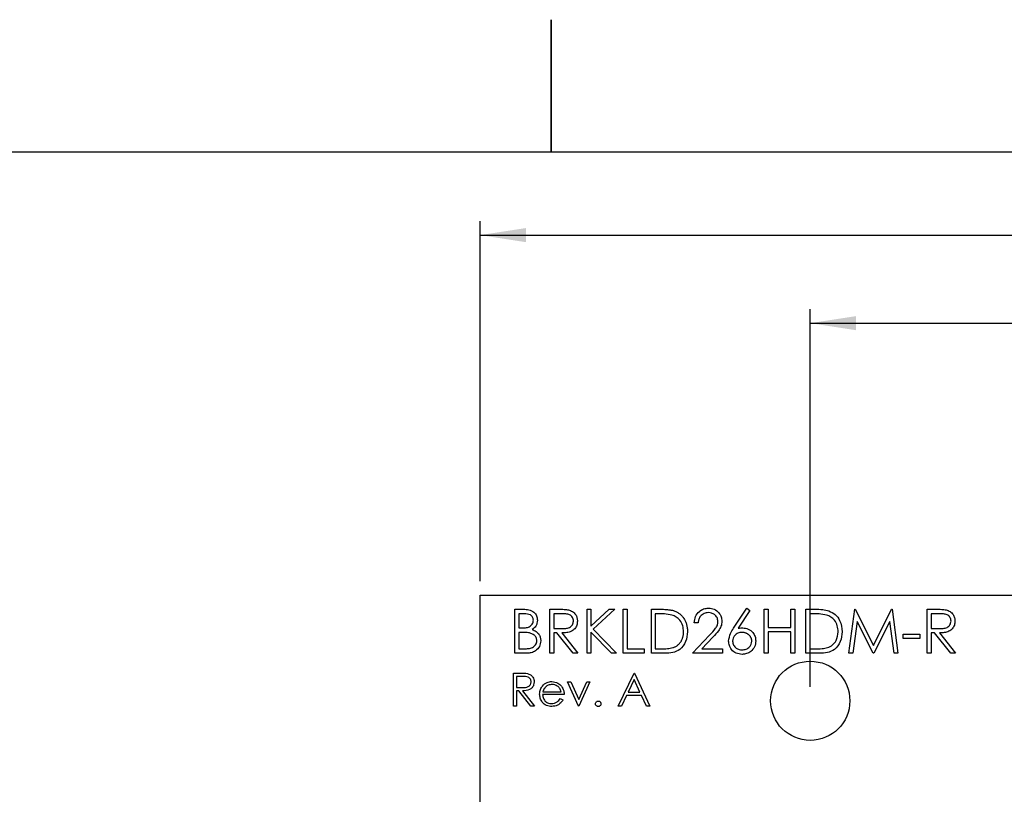
# Model space of a CAD drawing. Extents: x 0.1 to 16.9, y 0.1 to 10.9.
# Drawn here: x 7 to 9.8, y 8.7 to 10.9 of the extents above; entities that cross this region are included whole.
import ezdxf

# ---------------------------------------------------------------- set-up
doc = ezdxf.new("R2010")
doc.units = 0
doc.header["$MEASUREMENT"] = 0
doc.layers.get('0').update_dxf_attribs({"linetype": 'CONTINUOUS'})
doc.styles.add('SLDTEXTSTYLE0', font='TXT', dxfattribs={"width": 0.75})
doc.dimstyles.new('SLDDIMSTYLE0', dxfattribs={"dimtxt": 0.125, "dimasz": 0.13, "dimexe": 0, "dimexo": 0.0625, "dimgap": 0.03125, "dimtad": 0, "dimtih": 1, "dimtoh": 1, "dimlfac": 0.666667, "dimrnd": 1e-09, "dimzin": 12, "dimtxsty": 'SLDTEXTSTYLE0', "dimsah": 1, "dimcen": 0.09, "dimazin": 3, "dimtfac": 1, "dimtofl": 0, "dimtmove": 0, "dimatfit": 3, "dimtolj": 1, "dimtzin": 12})
doc.dimstyles.new('SLDDIMSTYLE1', dxfattribs={"dimtxt": 0.125, "dimasz": 0.13, "dimexe": 0, "dimexo": 0.0625, "dimgap": 0.03125, "dimtad": 0, "dimtih": 1, "dimtoh": 1, "dimlfac": 0.666667, "dimrnd": 1e-09, "dimzin": 4, "dimtxsty": 'SLDTEXTSTYLE0', "dimsah": 1, "dimcen": 0.09, "dimazin": 3, "dimtfac": 1, "dimtofl": 0, "dimtmove": 0, "dimatfit": 3, "dimtolj": 1, "dimtzin": 12})

# ---------------------------------------------------------------- blocks, each defined once
blk = doc.blocks.new('_D')
at = {"color": 7, "linetype": 'CONTINUOUS'}
for p, q in [((8.2981, 9.2797), (8.2981, 10.3024)), ((13.1731, 9.2797), (13.1731, 10.3024)), ((8.2981, 10.2631), (10.4593, 10.2631)), ((13.1731, 10.2631), (10.7825, 10.2631))]:
    blk.add_line(p, q, dxfattribs=at)
for points in [[(8.2981, 10.2631), (8.4281, 10.2431), (8.4281, 10.2831)], [(13.1731, 10.2631), (13.0431, 10.2831), (13.0431, 10.2431)]]:
    blk.add_solid(points, dxfattribs=at)
at = {"color": 7, "linetype": 'CONTINUOUS', "insert": (10.4593, 10.325), "char_height": 0.125, "attachment_point": 1, "style": 'SLDTEXTSTYLE0'}
blk.add_mtext('3.25', dxfattribs=at)
blk = doc.blocks.new('_D_6')
at = {"color": 7, "linetype": 'CONTINUOUS'}
for p, q in [((9.2356, 8.9797), (9.2356, 10.0524)), ((12.2356, 8.9797), (12.2356, 10.0524)), ((9.2356, 10.013), (10.4593, 10.013)), ((12.2356, 10.013), (10.7825, 10.013))]:
    blk.add_line(p, q, dxfattribs=at)
for points in [[(9.2356, 10.013), (9.3656, 9.993), (9.3656, 10.033)], [(12.2356, 10.013), (12.1056, 10.033), (12.1056, 9.993)]]:
    blk.add_solid(points, dxfattribs=at)
at = {"color": 7, "linetype": 'CONTINUOUS', "insert": (10.4593, 10.0749), "char_height": 0.125, "attachment_point": 1, "style": 'SLDTEXTSTYLE0'}
blk.add_mtext('2.00', dxfattribs=at)

msp = doc.modelspace()

# ---------------------------------------------------------------- linework, layer by layer
at = {"color": 7, "linetype": 'CONTINUOUS'}
for p, q in [((8.5, 10.875), (8.5, 10.5)), ((8.5, 10.5), (8.5, 10.875)), ((0.5, 10.5), (16.5, 10.5)), ((8.2981, 8.3724), (8.2981, 9.2403)), ((8.2981, 9.2403), (13.1731, 9.2403)), ((8.3967, 9.2003), (8.421, 9.2003)), ((8.3967, 9.0753), (8.3967, 9.2003)), ((8.496, 9.2003), (8.521, 9.2003)), ((8.496, 9.0753), (8.496, 9.2003)), ((8.6018, 9.2003), (8.613, 9.2003)), ((8.6018, 9.0753), (8.6018, 9.2003)), ((8.613, 9.2003), (8.613, 9.1527)), ((8.613, 9.1527), (8.6651, 9.2003)), ((8.6811, 9.2003), (8.6197, 9.1442)), ((8.6651, 9.2003), (8.6811, 9.2003)), ((8.7043, 9.2003), (8.7156, 9.2003)), ((8.7043, 9.0753), (8.7043, 9.2003)), ((8.7156, 9.2003), (8.7156, 9.0881)), ((8.7845, 9.0753), (8.7845, 9.2003)), ((8.7845, 9.2003), (8.8097, 9.2003)), ((9.018, 9.1465), (9.0553, 9.2035)), ((9.0553, 9.2035), (9.0639, 9.1967)), ((9.105, 9.2003), (9.1162, 9.2003)), ((9.105, 9.0753), (9.105, 9.2003)), ((9.1162, 9.2003), (9.1162, 9.149)), ((9.1803, 9.149), (9.1803, 9.2003)), ((9.1803, 9.2003), (9.1915, 9.2003)), ((9.1915, 9.2003), (9.1915, 9.0753)), ((9.2236, 9.0753), (9.2236, 9.2003)), ((9.2236, 9.2003), (9.2488, 9.2003)), ((9.3454, 9.0753), (9.3619, 9.2003)), ((9.3619, 9.2003), (9.3635, 9.2003)), ((9.3635, 9.2003), (9.4151, 9.0978)), ((9.4151, 9.0978), (9.4666, 9.2003)), ((9.4666, 9.2003), (9.4682, 9.2003)), ((9.4682, 9.2003), (9.4848, 9.0753)), ((9.5681, 9.2003), (9.5931, 9.2003)), ((9.5681, 9.0753), (9.5681, 9.2003)), ((8.4231, 9.1875), (8.4079, 9.1875)), ((8.4079, 9.1875), (8.4079, 9.1474)), ((8.5307, 9.1875), (8.5072, 9.1875)), ((8.5072, 9.1875), (8.5072, 9.1458)), ((8.8045, 9.1875), (8.7957, 9.1875)), ((8.7957, 9.1875), (8.7957, 9.0881)), ((9.0639, 9.1967), (9.0309, 9.1462)), ((9.2436, 9.1875), (9.2348, 9.1875)), ((9.2348, 9.1875), (9.2348, 9.0881)), ((9.6028, 9.1875), (9.5793, 9.1875)), ((9.5793, 9.1875), (9.5793, 9.1458)), ((8.4079, 9.1474), (8.4154, 9.1474)), ((8.5072, 9.1458), (8.5301, 9.1457)), ((8.6197, 9.1442), (8.6859, 9.0753)), ((8.9175, 9.1619), (8.9063, 9.1619)), ((9.1162, 9.149), (9.1803, 9.149)), ((9.3686, 9.1655), (9.3567, 9.0753)), ((9.4139, 9.0753), (9.3686, 9.1655)), ((9.4616, 9.1653), (9.4164, 9.0753)), ((9.4735, 9.0753), (9.4616, 9.1653)), ((9.5793, 9.1458), (9.6022, 9.1457)), ((8.4153, 9.1346), (8.4079, 9.1346)), ((8.4079, 9.1346), (8.4079, 9.0881)), ((8.5163, 9.133), (8.5072, 9.133)), ((8.5072, 9.133), (8.5072, 9.0753)), ((8.5623, 9.0753), (8.5163, 9.133)), ((8.5302, 9.133), (8.5761, 9.0753)), ((8.671, 9.0753), (8.613, 9.1356)), ((8.613, 9.1356), (8.613, 9.0753)), ((8.9015, 9.0753), (8.9499, 9.1271)), ((8.9595, 9.1215), (8.9282, 9.0881)), ((9.1803, 9.1362), (9.1162, 9.1362)), ((9.1162, 9.1362), (9.1162, 9.0753)), ((9.1803, 9.0753), (9.1803, 9.1362)), ((9.4992, 9.117), (9.4992, 9.1298)), ((9.4992, 9.1298), (9.5473, 9.1298)), ((9.5473, 9.117), (9.4992, 9.117)), ((9.5473, 9.1298), (9.5473, 9.117)), ((9.5885, 9.133), (9.5793, 9.133)), ((9.5793, 9.133), (9.5793, 9.0753)), ((9.6344, 9.0753), (9.5885, 9.133)), ((9.6023, 9.133), (9.6483, 9.0753)), ((8.4079, 9.0881), (8.4238, 9.0881)), ((8.7156, 9.0881), (8.7636, 9.0881)), ((8.7636, 9.0881), (8.7636, 9.0753)), ((8.7957, 9.0881), (8.81, 9.0881)), ((8.9282, 9.0881), (8.9864, 9.0881)), ((8.9864, 9.0881), (8.9864, 9.0753)), ((9.2348, 9.0881), (9.2491, 9.0881)), ((8.4305, 9.0753), (8.3967, 9.0753)), ((8.5072, 9.0753), (8.496, 9.0753)), ((8.5761, 9.0753), (8.5623, 9.0753)), ((8.613, 9.0753), (8.6018, 9.0753)), ((8.6859, 9.0753), (8.671, 9.0753)), ((8.7636, 9.0753), (8.7043, 9.0753)), ((8.8232, 9.0753), (8.7845, 9.0753)), ((8.9864, 9.0753), (8.9015, 9.0753)), ((9.1162, 9.0753), (9.105, 9.0753)), ((9.1915, 9.0753), (9.1803, 9.0753)), ((9.2623, 9.0753), (9.2236, 9.0753)), ((9.3567, 9.0753), (9.3454, 9.0753)), ((9.4164, 9.0753), (9.4139, 9.0753)), ((9.4848, 9.0753), (9.4735, 9.0753)), ((9.5793, 9.0753), (9.5681, 9.0753)), ((9.6483, 9.0753), (9.6344, 9.0753)), ((8.3926, 9.0191), (8.4114, 9.0191)), ((8.3926, 8.9253), (8.3926, 9.0191)), ((8.4186, 9.0095), (8.4011, 9.0095)), ((8.4011, 9.0095), (8.4011, 8.9782)), ((8.6907, 8.9253), (8.7352, 9.0191)), ((8.7352, 9.0191), (8.7364, 9.0191)), ((8.7364, 9.0191), (8.7797, 8.9253)), ((8.4011, 8.9782), (8.4182, 8.9781)), ((8.5777, 8.9253), (8.5465, 8.9938)), ((8.5465, 8.9938), (8.5556, 8.9938)), ((8.5556, 8.9938), (8.5783, 8.944)), ((8.5783, 8.944), (8.6011, 8.9938)), ((8.6102, 8.9938), (8.5789, 8.9253)), ((8.6011, 8.9938), (8.6102, 8.9938)), ((8.7357, 9.0008), (8.7187, 8.965)), ((8.7522, 8.965), (8.7357, 9.0008)), ((8.4079, 8.9686), (8.4011, 8.9686)), ((8.4011, 8.9686), (8.4011, 8.9253)), ((8.4423, 8.9253), (8.4079, 8.9686)), ((8.4183, 8.9686), (8.4527, 8.9253)), ((8.5369, 8.9578), (8.4756, 8.9578)), ((8.4765, 8.9662), (8.5285, 8.9662)), ((8.5258, 8.947), (8.5333, 8.943)), ((8.7142, 8.9554), (8.6999, 8.9253)), ((8.7567, 8.9554), (8.7142, 8.9554)), ((8.7187, 8.965), (8.7522, 8.965)), ((8.7705, 8.9253), (8.7567, 8.9554)), ((8.4011, 8.9253), (8.3926, 8.9253)), ((8.4527, 8.9253), (8.4423, 8.9253)), ((8.5789, 8.9253), (8.5777, 8.9253)), ((8.6999, 8.9253), (8.6907, 8.9253)), ((8.7797, 8.9253), (8.7705, 8.9253))]:
    msp.add_line(p, q, dxfattribs=at)
msp.add_circle((9.2356, 8.9403), 0.1125, dxfattribs=at)
for points, knots in [([(8.421, 9.2003), (8.4264, 9.2002), (8.437, 9.2), (8.4511, 9.1936), (8.4593, 9.1819), (8.4603, 9.1735), (8.4608, 9.1694)], [0, 0, 0, 0, 0.281345, 0.559939, 0.779917, 1, 1, 1, 1]), ([(8.521, 9.2003), (8.5263, 9.2003), (8.5358, 9.2004), (8.5452, 9.1992), (8.5493, 9.1986)], [0, 0, 0, 0, 0.560293, 1, 1, 1, 1]), ([(8.5493, 9.1986), (8.5533, 9.1973), (8.5611, 9.1947), (8.5694, 9.1863), (8.5739, 9.1766), (8.5743, 9.1701), (8.5745, 9.1669)], [0, 0, 0, 0, 0.279783, 0.559473, 0.779634, 1, 1, 1, 1]), ([(8.8097, 9.2003), (8.8119, 9.2003), (8.8161, 9.2003), (8.8223, 9.2001), (8.8279, 9.1997), (8.8331, 9.1992), (8.8379, 9.1986), (8.8421, 9.1979), (8.8459, 9.197), (8.8483, 9.1962), (8.8494, 9.1958)], [0, 0, 0, 0, 0.164289, 0.317406, 0.458844, 0.589367, 0.707831, 0.81577, 0.91288, 1, 1, 1, 1]), ([(8.9063, 9.1619), (8.907, 9.1679), (8.9084, 9.1801), (8.9191, 9.194), (8.9327, 9.2023), (8.9422, 9.2031), (8.947, 9.2035)], [0, 0, 0, 0, 0.280041, 0.559515, 0.779637, 1, 1, 1, 1]), ([(8.947, 9.2035), (8.9526, 9.203), (8.9637, 9.202), (8.9761, 9.1918), (8.9836, 9.1794), (8.9844, 9.1707), (8.9848, 9.1664)], [0, 0, 0, 0, 0.27986, 0.559214, 0.779579, 1, 1, 1, 1]), ([(9.2488, 9.2003), (9.2563, 9.2003), (9.2697, 9.2003), (9.2828, 9.1972), (9.2885, 9.1958)], [0, 0, 0, 0, 0.560437, 1, 1, 1, 1]), ([(9.5931, 9.2003), (9.5984, 9.2003), (9.6079, 9.2004), (9.6173, 9.1992), (9.6215, 9.1986)], [0, 0, 0, 0, 0.5602242, 1, 1, 1, 1]), ([(9.6215, 9.1986), (9.6254, 9.1973), (9.6332, 9.1947), (9.6415, 9.1863), (9.646, 9.1766), (9.6464, 9.1701), (9.6466, 9.1669)], [0, 0, 0, 0, 0.279792, 0.559491, 0.779627, 1, 1, 1, 1]), ([(8.4495, 9.1691), (8.4492, 9.1722), (8.4486, 9.1768), (8.4447, 9.1816), (8.4372, 9.1869), (8.4294, 9.1873), (8.4231, 9.1875)], [0, 0, 0, 0, 0.249283, 0.374913, 0.500724, 1, 1, 1, 1]), ([(8.5633, 9.1669), (8.5632, 9.1688), (8.5629, 9.1724), (8.5604, 9.1774), (8.5569, 9.1816), (8.5508, 9.1858), (8.5416, 9.1873), (8.5343, 9.1874), (8.5307, 9.1875)], [0, 0, 0, 0, 0.125044, 0.250026, 0.375106, 0.500125, 0.749496, 1, 1, 1, 1]), ([(8.8429, 9.184), (8.8358, 9.1853), (8.8231, 9.1875), (8.8102, 9.1875), (8.8045, 9.1875)], [0, 0, 0, 0, 0.559543, 1, 1, 1, 1]), ([(8.8758, 9.1363), (8.8754, 9.1421), (8.8746, 9.1538), (8.8668, 9.1685), (8.8558, 9.1791), (8.8472, 9.1824), (8.8429, 9.184)], [0, 0, 0, 0, 0.280183, 0.559759, 0.779825, 1, 1, 1, 1]), ([(8.8494, 9.1958), (8.8508, 9.1953), (8.8537, 9.1942), (8.8578, 9.1921), (8.8616, 9.1898), (8.8652, 9.1872), (8.8685, 9.1842), (8.8717, 9.1811), (8.8745, 9.1775), (8.8771, 9.1737), (8.8795, 9.1697), (8.8815, 9.1655), (8.8832, 9.1611), (8.8846, 9.1565), (8.8857, 9.1517), (8.8865, 9.1467), (8.887, 9.1415), (8.887, 9.138), (8.887, 9.1362)], [0, 0, 0, 0, 0.061545, 0.121694, 0.181155, 0.239875, 0.298702, 0.357647, 0.417605, 0.478494, 0.540407, 0.602345, 0.665004, 0.728559, 0.793651, 0.860534, 0.929236, 1, 1, 1, 1]), ([(8.9465, 9.1907), (8.9422, 9.1903), (8.9337, 9.1894), (8.924, 9.1816), (8.9188, 9.1718), (8.9179, 9.1652), (8.9175, 9.1619)], [0, 0, 0, 0, 0.279663, 0.558848, 0.77916, 1, 1, 1, 1]), ([(8.9736, 9.1654), (8.973, 9.1692), (8.972, 9.177), (8.9644, 9.1852), (8.9556, 9.19), (8.9495, 9.1905), (8.9465, 9.1907)], [0, 0, 0, 0, 0.27912, 0.558983, 0.779321, 1, 1, 1, 1]), ([(9.282, 9.184), (9.2749, 9.1853), (9.2622, 9.1875), (9.2493, 9.1875), (9.2436, 9.1875)], [0, 0, 0, 0, 0.559594, 1, 1, 1, 1]), ([(9.3149, 9.1363), (9.3145, 9.1421), (9.3137, 9.1538), (9.3059, 9.1685), (9.2949, 9.1791), (9.2863, 9.1824), (9.282, 9.184)], [0, 0, 0, 0, 0.280185, 0.559757, 0.779777, 1, 1, 1, 1]), ([(9.2885, 9.1958), (9.2948, 9.1927), (9.3076, 9.1866), (9.323, 9.1655), (9.325, 9.1473), (9.3261, 9.1362)], [0, 0, 0, 0, 0.280261, 0.56071, 1, 1, 1, 1]), ([(9.6354, 9.1669), (9.6353, 9.1688), (9.635, 9.1724), (9.6325, 9.1774), (9.629, 9.1816), (9.6229, 9.1858), (9.6137, 9.1873), (9.6064, 9.1874), (9.6028, 9.1875)], [0, 0, 0, 0, 0.125037, 0.250057, 0.375087, 0.50011, 0.749489, 1, 1, 1, 1]), ([(8.4154, 9.1474), (8.4192, 9.1475), (8.4268, 9.1476), (8.4363, 9.1496), (8.4427, 9.1538), (8.4465, 9.1582), (8.4491, 9.1634), (8.4494, 9.1672), (8.4495, 9.1691)], [0, 0, 0, 0, 0.250509, 0.499972, 0.625005, 0.750091, 0.875088, 1, 1, 1, 1]), ([(8.4608, 9.1694), (8.4605, 9.1664), (8.4601, 9.1605), (8.456, 9.1505), (8.45, 9.1457), (8.4463, 9.1428)], [0, 0, 0, 0, 0.280871, 0.561492, 1, 1, 1, 1]), ([(8.4463, 9.1428), (8.4501, 9.1412), (8.4575, 9.1382), (8.4654, 9.1298), (8.4697, 9.1203), (8.4701, 9.114), (8.4704, 9.1108)], [0, 0, 0, 0, 0.2804173, 0.5596215, 0.7797715, 1, 1, 1, 1]), ([(8.5301, 9.1457), (8.5338, 9.1457), (8.5412, 9.1458), (8.5506, 9.1477), (8.5569, 9.1518), (8.5618, 9.1576), (8.5627, 9.1632), (8.5633, 9.1669)], [0, 0, 0, 0, 0.251116, 0.501113, 0.626452, 0.751869, 1, 1, 1, 1]), ([(8.5745, 9.1669), (8.5742, 9.1629), (8.5736, 9.155), (8.5674, 9.1445), (8.5571, 9.1369), (8.5441, 9.1335), (8.5349, 9.1332), (8.5302, 9.133)], [0, 0, 0, 0, 0.186601, 0.37298, 0.559407, 0.779328, 1, 1, 1, 1]), ([(8.9499, 9.1271), (8.9559, 9.1332), (8.9643, 9.1418), (8.9726, 9.1552), (8.9732, 9.162), (8.9736, 9.1654)], [0, 0, 0, 0, 0.560733, 0.780544, 1, 1, 1, 1]), ([(8.9848, 9.1664), (8.9843, 9.1614), (8.9833, 9.1515), (8.9733, 9.1365), (8.9647, 9.1272), (8.9595, 9.1215)], [0, 0, 0, 0, 0.2792677, 0.5591335, 1, 1, 1, 1]), ([(9.004, 9.1102), (9.0052, 9.1175), (9.0074, 9.1306), (9.0148, 9.1416), (9.018, 9.1465)], [0, 0, 0, 0, 0.558295, 1, 1, 1, 1]), ([(9.0309, 9.1462), (9.0333, 9.1466), (9.0376, 9.1473), (9.0419, 9.1474), (9.0439, 9.1474)], [0, 0, 0, 0, 0.559955, 1, 1, 1, 1]), ([(9.0439, 9.1474), (9.0493, 9.1468), (9.0603, 9.1456), (9.0725, 9.1355), (9.0799, 9.1233), (9.0806, 9.1147), (9.0809, 9.1104)], [0, 0, 0, 0, 0.279645, 0.559322, 0.779526, 1, 1, 1, 1]), ([(9.6022, 9.1457), (9.6059, 9.1457), (9.6134, 9.1458), (9.6227, 9.1477), (9.629, 9.1518), (9.634, 9.1576), (9.6348, 9.1632), (9.6354, 9.1669)], [0, 0, 0, 0, 0.251121, 0.501124, 0.626466, 0.751885, 1, 1, 1, 1]), ([(9.6466, 9.1669), (9.6463, 9.1629), (9.6457, 9.155), (9.6395, 9.1445), (9.6292, 9.1369), (9.6162, 9.1335), (9.607, 9.1332), (9.6023, 9.133)], [0, 0, 0, 0, 0.186594, 0.372975, 0.559403, 0.779326, 1, 1, 1, 1]), ([(8.4387, 9.1331), (8.4343, 9.1337), (8.4266, 9.1346), (8.4188, 9.1346), (8.4153, 9.1346)], [0, 0, 0, 0, 0.559661, 1, 1, 1, 1]), ([(8.4592, 9.1108), (8.4588, 9.1139), (8.458, 9.12), (8.4508, 9.1289), (8.4433, 9.1315), (8.4387, 9.1331)], [0, 0, 0, 0, 0.279962, 0.560449, 1, 1, 1, 1]), ([(8.887, 9.1362), (8.8861, 9.1269), (8.8843, 9.1081), (8.8681, 9.0858), (8.8453, 9.076), (8.8306, 9.0755), (8.8232, 9.0753)], [0, 0, 0, 0, 0.2801273, 0.5592598, 0.7788188, 1, 1, 1, 1]), ([(8.8458, 9.0913), (8.8469, 9.0917), (8.8492, 9.0925), (8.8524, 9.094), (8.8554, 9.0957), (8.8583, 9.0976), (8.861, 9.0998), (8.8634, 9.1021), (8.8657, 9.1047), (8.8678, 9.1076), (8.8697, 9.1106), (8.8713, 9.1138), (8.8728, 9.1171), (8.8739, 9.1206), (8.8747, 9.1243), (8.8754, 9.1282), (8.8757, 9.1322), (8.8758, 9.1349), (8.8758, 9.1363)], [0.0000233, 0.0000233, 0.0000233, 0.0000233, 0.0624145, 0.1233382, 0.1831245, 0.241783, 0.3005789, 0.3596801, 0.4188816, 0.4795307, 0.5408505, 0.6023034, 0.6644632, 0.7278057, 0.7928948, 0.8596723, 0.9284644, 1, 1, 1, 1]), ([(9.0415, 9.1346), (9.0377, 9.1343), (9.0301, 9.1336), (9.0214, 9.1271), (9.0161, 9.1187), (9.0155, 9.1127), (9.0152, 9.1097)], [0, 0, 0, 0, 0.280159, 0.5595057, 0.779699, 1, 1, 1, 1]), ([(9.0697, 9.1097), (9.0697, 9.1106), (9.0697, 9.1123), (9.0692, 9.1147), (9.0686, 9.1171), (9.0677, 9.1194), (9.0665, 9.1215), (9.0651, 9.1236), (9.0634, 9.1256), (9.0615, 9.1274), (9.0594, 9.1291), (9.0571, 9.1306), (9.0548, 9.1318), (9.0524, 9.1329), (9.0498, 9.1336), (9.0471, 9.1342), (9.0444, 9.1345), (9.0425, 9.1346), (9.0415, 9.1346)], [0, 0, 0, 0, 0.0611379, 0.1199938, 0.1782253, 0.2362564, 0.2949294, 0.3547157, 0.4167297, 0.4806644, 0.5458318, 0.6097581, 0.6729712, 0.7360169, 0.7998394, 0.8647754, 0.9310876, 0.9999776, 0.9999776, 0.9999776, 0.9999776]), ([(9.3261, 9.1362), (9.3252, 9.1269), (9.3234, 9.1081), (9.3072, 9.0858), (9.2844, 9.076), (9.2697, 9.0755), (9.2623, 9.0753)], [0, 0, 0, 0, 0.280128, 0.559261, 0.778853, 1, 1, 1, 1]), ([(9.2849, 9.0913), (9.2899, 9.0935), (9.2998, 9.0979), (9.3124, 9.1137), (9.314, 9.1277), (9.3149, 9.1363)], [0, 0, 0, 0, 0.280527, 0.561007, 1, 1, 1, 1]), ([(8.4238, 9.0881), (8.4278, 9.0882), (8.4356, 9.0884), (8.4474, 9.0908), (8.455, 9.0978), (8.4586, 9.1049), (8.459, 9.1088), (8.4592, 9.1108)], [0, 0, 0, 0, 0.251046, 0.500793, 0.749451, 0.874729, 1, 1, 1, 1]), ([(8.4704, 9.1108), (8.4696, 9.1052), (8.4681, 9.094), (8.4569, 9.0821), (8.4437, 9.0761), (8.4349, 9.0756), (8.4305, 9.0753)], [0, 0, 0, 0, 0.279157, 0.558643, 0.779064, 1, 1, 1, 1]), ([(8.81, 9.0881), (8.8168, 9.0881), (8.8288, 9.0881), (8.8406, 9.0903), (8.8458, 9.0913)], [0, 0, 0, 0, 0.560397, 1, 1, 1, 1]), ([(9.0419, 9.0721), (9.0363, 9.0728), (9.0251, 9.0741), (9.0125, 9.0843), (9.0053, 9.097), (9.0045, 9.1058), (9.004, 9.1102)], [0, 0, 0, 0, 0.279666, 0.559064, 0.77954, 1, 1, 1, 1]), ([(9.0152, 9.1097), (9.0158, 9.1059), (9.0169, 9.0982), (9.0247, 9.0903), (9.0334, 9.0856), (9.0395, 9.0852), (9.0425, 9.0849)], [0, 0, 0, 0, 0.2790625, 0.558854, 0.7793134, 1, 1, 1, 1]), ([(9.0809, 9.1104), (9.0803, 9.1047), (9.079, 9.0932), (9.0683, 9.0806), (9.0553, 9.0734), (9.0464, 9.0725), (9.0419, 9.0721)], [0, 0, 0, 0, 0.279622, 0.55896, 0.779465, 1, 1, 1, 1]), ([(9.0425, 9.0849), (9.0463, 9.0853), (9.054, 9.0861), (9.0629, 9.0925), (9.0688, 9.1007), (9.0694, 9.1067), (9.0697, 9.1097)], [0, 0, 0, 0, 0.280022, 0.55982, 0.780012, 1, 1, 1, 1]), ([(9.2491, 9.0881), (9.2559, 9.0881), (9.2679, 9.0881), (9.2797, 9.0903), (9.2849, 9.0913)], [0, 0, 0, 0, 0.560451, 1, 1, 1, 1]), ([(8.4114, 9.0191), (8.4154, 9.0191), (8.4225, 9.0191), (8.4295, 9.0182), (8.4326, 9.0178)], [0, 0, 0, 0, 0.560303, 1, 1, 1, 1]), ([(8.4431, 8.994), (8.443, 8.9954), (8.4428, 8.9981), (8.441, 9.0019), (8.4383, 9.0051), (8.4314, 9.0096), (8.4243, 9.0095), (8.4186, 9.0095)], [0, 0, 0, 0, 0.12533, 0.250654, 0.375966, 0.501276, 1, 1, 1, 1]), ([(8.4326, 9.0178), (8.4356, 9.0168), (8.4415, 9.0149), (8.4477, 9.0086), (8.4511, 9.0013), (8.4514, 8.9964), (8.4515, 8.994)], [0, 0, 0, 0, 0.279755, 0.559483, 0.779596, 1, 1, 1, 1]), ([(8.4182, 8.9781), (8.424, 8.9781), (8.4312, 8.9781), (8.4383, 8.9827), (8.442, 8.987), (8.4427, 8.9912), (8.4431, 8.994)], [0, 0, 0, 0, 0.499787, 0.6255156, 0.7511841, 1, 1, 1, 1]), ([(8.4515, 8.994), (8.4513, 8.991), (8.4508, 8.9851), (8.4462, 8.9772), (8.4356, 8.9694), (8.4254, 8.9689), (8.4183, 8.9686)], [0, 0, 0, 0, 0.187112, 0.373957, 0.560863, 1, 1, 1, 1]), ([(8.4672, 8.9594), (8.4676, 8.964), (8.4683, 8.9724), (8.473, 8.9792), (8.4751, 8.9823)], [0, 0, 0, 0, 0.5594328, 1, 1, 1, 1]), ([(8.4751, 8.9823), (8.4793, 8.9864), (8.4868, 8.9938), (8.4972, 8.9947), (8.5018, 8.995)], [0, 0, 0, 0, 0.55852, 1, 1, 1, 1]), ([(8.4846, 8.9802), (8.4826, 8.9779), (8.4789, 8.9737), (8.4772, 8.9685), (8.4765, 8.9662)], [0, 0, 0, 0, 0.558771, 1, 1, 1, 1]), ([(8.5023, 8.9866), (8.4986, 8.9863), (8.4921, 8.9857), (8.4869, 8.9819), (8.4846, 8.9802)], [0, 0, 0, 0, 0.55943, 1, 1, 1, 1]), ([(8.5018, 8.995), (8.5079, 8.9943), (8.5188, 8.9931), (8.5262, 8.9851), (8.5294, 8.9816)], [0, 0, 0, 0, 0.558944, 1, 1, 1, 1]), ([(8.5285, 8.9662), (8.5274, 8.9694), (8.5254, 8.9759), (8.5182, 8.9824), (8.5102, 8.986), (8.5049, 8.9864), (8.5023, 8.9866)], [0, 0, 0, 0, 0.280136, 0.559227, 0.779583, 1, 1, 1, 1]), ([(8.5294, 8.9816), (8.5319, 8.9774), (8.5362, 8.9701), (8.5367, 8.9615), (8.5369, 8.9578)], [0, 0, 0, 0, 0.558898, 1, 1, 1, 1]), ([(8.5016, 8.9241), (8.4964, 8.9246), (8.486, 8.9255), (8.4748, 8.9355), (8.4683, 8.9472), (8.4675, 8.9553), (8.4672, 8.9594)], [0, 0, 0, 0, 0.279886, 0.558853, 0.779444, 1, 1, 1, 1]), ([(8.4756, 8.9578), (8.476, 8.9541), (8.4769, 8.9467), (8.4835, 8.9383), (8.4918, 8.9333), (8.4977, 8.9328), (8.5006, 8.9325)], [0, 0, 0, 0, 0.2799639, 0.5593536, 0.7795827, 1, 1, 1, 1]), ([(8.5006, 8.9325), (8.5034, 8.9328), (8.5091, 8.9333), (8.5187, 8.9373), (8.5231, 8.9433), (8.5258, 8.947)], [0, 0, 0, 0, 0.280515, 0.561016, 1, 1, 1, 1]), ([(8.5333, 8.943), (8.5314, 8.9399), (8.5275, 8.9337), (8.5168, 8.9258), (8.5074, 8.9248), (8.5016, 8.9241)], [0, 0, 0, 0, 0.280898, 0.561355, 1, 1, 1, 1]), ([(8.6258, 8.9319), (8.626, 8.9331), (8.6262, 8.9354), (8.6283, 8.9379), (8.6309, 8.9395), (8.6327, 8.9397), (8.6336, 8.9397)], [0, 0, 0, 0, 0.279518, 0.559285, 0.779479, 1, 1, 1, 1]), ([(8.6336, 8.9241), (8.6325, 8.9243), (8.6302, 8.9245), (8.6276, 8.9267), (8.6261, 8.9292), (8.6259, 8.931), (8.6258, 8.9319)], [0, 0, 0, 0, 0.2796689, 0.5591076, 0.7795119, 1, 1, 1, 1]), ([(8.6336, 8.9397), (8.6348, 8.9396), (8.6371, 8.9394), (8.6396, 8.9372), (8.6412, 8.9347), (8.6414, 8.9328), (8.6414, 8.9319)], [0, 0, 0, 0, 0.279721, 0.559195, 0.779521, 1, 1, 1, 1]), ([(8.6414, 8.9319), (8.6413, 8.9308), (8.641, 8.9285), (8.6389, 8.9259), (8.6363, 8.9244), (8.6345, 8.9242), (8.6336, 8.9241)], [0, 0, 0, 0, 0.2794696, 0.5593091, 0.7795327, 1, 1, 1, 1])]:
    msp.add_open_spline(points, degree=3, knots=knots, dxfattribs=at)

# ---------------------------------------------------------------- dimensions: what is measured, and where the dimension line sits
dim = msp.add_linear_dim(base=(13.1731, 10.2631), p1=(8.2981, 9.2403), p2=(13.1731, 9.2403), angle=0, dimstyle='SLDDIMSTYLE0', dxfattribs=at)
dim.commit()
dim.dimension.update_dxf_attribs({"geometry": '_D', "text_midpoint": (10.6209, 10.2631), "dimtype": 160})
dim = msp.add_linear_dim(base=(12.2356, 10.013), p1=(9.2356, 8.9403), p2=(12.2356, 8.9403), dimstyle='SLDDIMSTYLE1', dxfattribs=at)
dim.commit()
dim.dimension.update_dxf_attribs({"geometry": '_D_6', "text_midpoint": (10.6209, 10.013), "dimtype": 160})

doc.saveas('drawing.dxf')
